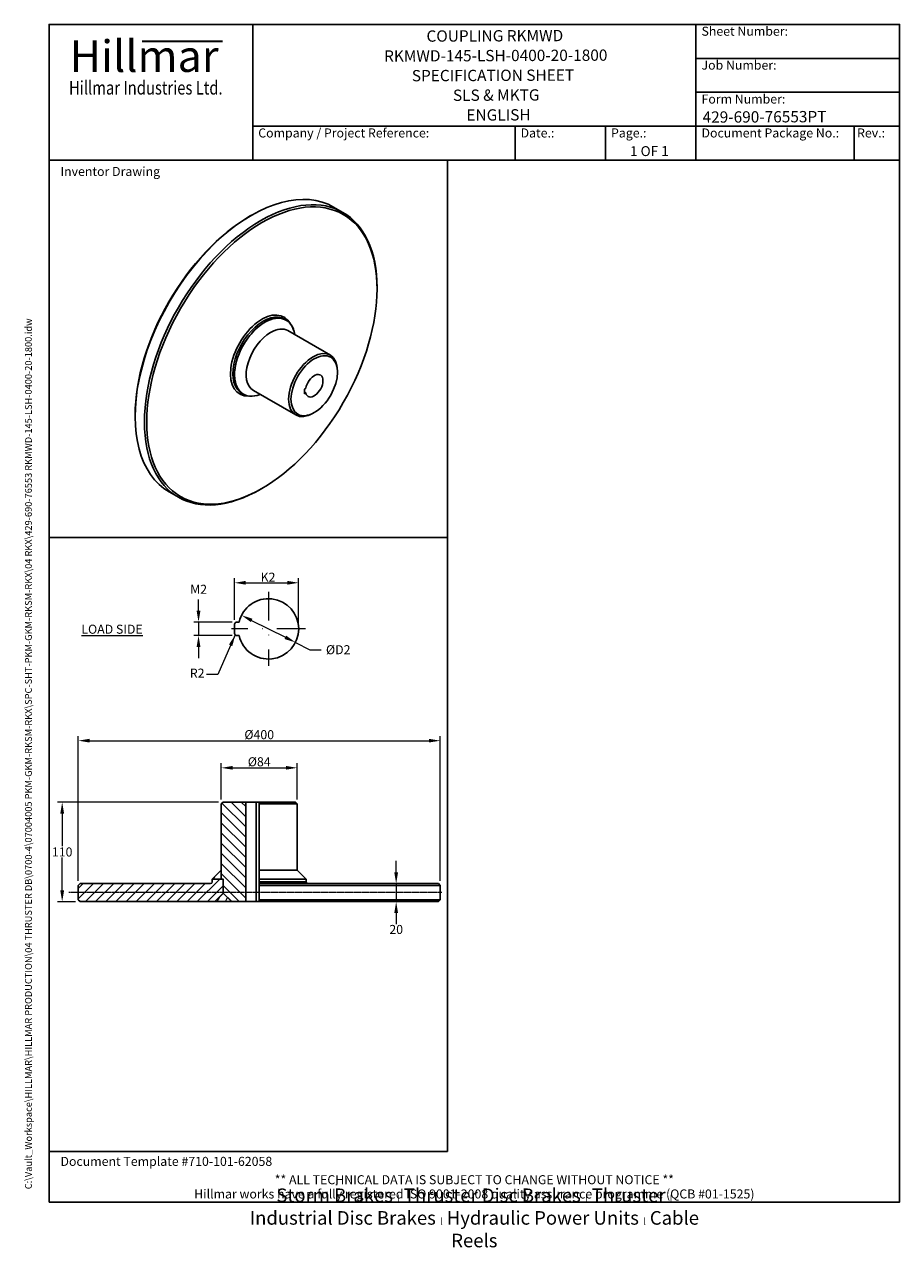
# Model space of a CAD drawing. Units: millimetres. Extents: x 78 to 1045, y 10 to 1362.
import ezdxf
from ezdxf.enums import TextEntityAlignment as Align

# ---------------------------------------------------------------- set-up
doc = ezdxf.new("R2010")
doc.units = ezdxf.units.MM
doc.header["$LTSCALE"] = 5
for name, pattern in [('CHAIN', [0.3543, 0.2362, -0.0295, 0.0591, -0.0295]), ('DASHDOT2', [12.7, 6.35, -3.175, 0, -3.175]), ('LONG_DASH_DOTTED', [0.3001, 0.2362, -0.0295, 0.0049, -0.0295])]:
    doc.linetypes.add(name, pattern=pattern)
for name, color, linetype, lineweight in [('Bend Extents(Hillmar_metric)', 7, 'Continuous', 35), ('Center Mark(Hillmar_metric)', 7, 'LONG_DASH_DOTTED', 18), ('Centerline(Hillmar_metric)', 7, 'LONG_DASH_DOTTED', 18), ('Dimensions(Hillmar_metric)', 7, 'Continuous', 13), ('Sketch Geometry(Hillmar_metric)', 7, 'Continuous', 25), ('Symbols(Hillmar_metric)', 7, 'Continuous', 18), ('Visible Edges(Hillmar_metric)', 7, 'Continuous', 25)]:
    doc.layers.add(name, color=color, linetype=linetype, lineweight=lineweight)
doc.layers.add('Hatch', color=7, linetype='Continuous', lineweight=9, true_color=0x1e1e47)
doc.layers.add('Visible Tangent Edges(Hillmar_Metric)', color=7, linetype='Continuous', lineweight=25, true_color=0xc0c0c0)
doc.styles.add('Hillmar_Imperial_Parts_List', font='arial.ttf')
doc.styles.add('Hillmar_metric_Dimensions', font='arial.ttf')
doc.styles.add('Hillmar_metric_Logo', font='timesbd.ttf')
doc.styles.add('Hillmar_metric_parts_list', font='arial.ttf')
doc.styles.add('Hillmar_metric_title_block', font='arial.ttf')
doc.styles.add('Text Style48', font='arial.ttf')
doc.styles.add('Text Style95', font='arial.ttf')
doc.styles.add('Text Style96', font='arialbd.ttf')
doc.dimstyles.new('DEFAULT-ISO-Method 1b-Hillmar_metric', dxfattribs={"dimscale": 5, "dimtxt": 2, "dimasz": 2.5, "dimexe": 1, "dimexo": 1, "dimgap": 0.25, "dimtad": 1, "dimtih": 1, "dimtoh": 1, "dimrnd": 1e-08, "dimdsep": 46, "dimtxsty": 'Hillmar_metric_Dimensions', "dimcen": 0.09, "dimdle": 8, "dimclrd": 7, "dimclre": 7, "dimclrt": 7, "dimazin": 2, "dimtfac": 0.75, "dimtmove": 0, "dimatfit": 3, "dimfxl": 1, "dimtolj": 1, "dimlwd": 9, "dimlwe": 9, "dimarcsym": 0})
doc.dimstyles.new('DEFAULT-ISO-Method 1b-Hillmar_metric$7', dxfattribs={"dimscale": 5, "dimtxt": 2, "dimasz": 2.5, "dimexe": 1, "dimexo": 1, "dimgap": 0.25, "dimtad": 1, "dimtih": 1, "dimtoh": 1, "dimrnd": 1e-08, "dimdsep": 46, "dimtxsty": 'Hillmar_metric_Dimensions', "dimcen": 0.09, "dimdle": 8, "dimclrd": 7, "dimclre": 7, "dimclrt": 7, "dimazin": 2, "dimtfac": 0.75, "dimtmove": 0, "dimatfit": 3, "dimfxl": 1, "dimtolj": 1, "dimlwd": 15, "dimlwe": 9, "dimarcsym": 0})

# ---------------------------------------------------------------- blocks, each defined once
blk = doc.blocks.new('Borders Default Border')
at = {"layer": 'Sketch Geometry(Hillmar_metric)', "flags": 128}
blk.add_lwpolyline([(21, 12), (21, 272.4), (209, 272.4), (209, 12), (21, 12)], dxfattribs=at)
blk = doc.blocks.new('Title Blocks Hillmar_Metric')
at = {"layer": 'Bend Extents(Hillmar_metric)'}
blk.add_line((46, 267.97), (63.74, 267.97), dxfattribs=at)
at = {"layer": 'Sketch Geometry(Hillmar_metric)'}
for p, q in [((25.42, 31.27), (25.42, 11.27)), ((213.42, 11.27), (213.42, 31.27)), ((88.92, 15.12), (88.92, 15.04)), ((25.42, 11.27), (213.42, 11.27))]:
    blk.add_line(p, q, dxfattribs=at)
at = {"layer": 'Visible Edges(Hillmar_metric)'}
for p, q in [((25.42, 241.67), (25.42, 271.67)), ((25.42, 271.67), (213.42, 271.67)), ((70.42, 271.67), (70.42, 241.67)), ((168.42, 241.67), (168.42, 271.67)), ((213.42, 271.67), (213.42, 241.67)), ((168.42, 264.17), (213.42, 264.17)), ((168.42, 256.67), (213.42, 256.67)), ((70.42, 249.17), (213.42, 249.17)), ((128.42, 249.17), (128.42, 241.67)), ((148.42, 249.17), (148.42, 241.67)), ((168.42, 249.17), (168.42, 241.67)), ((203.42, 241.67), (203.42, 249.17)), ((213.42, 241.67), (25.42, 241.67))]:
    blk.add_line(p, q, dxfattribs=at)
at = {"layer": 'Symbols(Hillmar_metric)', "color": 7}
for s, insert, char_height, width, attachment_point, style in [('  Sheet Number:', (168.42, 269.92), 2, 24.474, 4, 'Hillmar_Imperial_Parts_List'), ('\\fTimes New Roman|b1|i0;\\H7.0000;Hillmar', (46.42, 264.67), 7, 40.7951, 5, 'Hillmar_metric_Logo'), ('  Job Number:', (168.42, 262.42), 2, 25.6993, 4, 'Hillmar_Imperial_Parts_List'), ('\\fTimes New Roman|b1|i0;\\W0.80;\\H3.0000; Hillmar Industries Ltd.', (46.42, 257.67), 3, 39.1243, 5, 'Hillmar_metric_Logo'), ('  Form Number:', (168.42, 254.92), 2, 28.5371, 4, 'Hillmar_Imperial_Parts_List'), ('  Company / Project Reference:', (70.42, 247.42), 2, 44.6915, 4, 'Hillmar_Imperial_Parts_List'), ('  Document Package No.:', (168.42, 247.42), 2, 33.9954, 4, 'Hillmar_Imperial_Parts_List'), ('  Date.:', (128.42, 247.42), 2, 17.1049, 4, 'Hillmar_Imperial_Parts_List'), ('  Page.:', (148.42, 247.42), 2, 13.531, 4, 'Hillmar_Imperial_Parts_List'), (' Rev.:', (203.42, 247.42), 2, 16.4122, 4, 'Hillmar_Imperial_Parts_List')]:
    blk.add_mtext(s, dxfattribs=dict(at, insert=insert, char_height=char_height, width=width, attachment_point=attachment_point, style=style))
at = {"layer": 'Symbols(Hillmar_metric)', "color": 7, "style": 'Hillmar_metric_parts_list'}
for s, insert, char_height, attachment_point in [('\\fArial|b0|i0;\\H2.0000;Inventor Drawing', (27.92, 239.17), 2, 4), ('\\fArial|b0|i0;\\H2.0000;Document Template #710-101-62058', (27.92, 20.27), 2, 4), ('\\fArial Narrow|b1|i0;\\H3.0000;Storm Brakes\\fArial Narrow|b0|i0;\\H3.0000; \\fWingdings|b0|i0;\\H1.5000;l\\fArial Narrow|b0|i0;\\H3.0000; \\fArial Narrow|b1|i0;\\H3.0000;Thruster Disc Brakes\\fArial Narrow|b0|i0;\\H3.0000; \\fWingdings|b0|i0;\\H1.5000;l\\fArial Narrow|b0|i0;\\H3.0000; \\fArial Narrow|b1|i0;\\H3.0000;Thruster\\fArial Narrow|b0|i0;\\H3.0000; \\fWingdings|b0|i0;\\H1.5000;l\\fArial Narrow|b0|i0;\\H3.0000; \\fArial Narrow|b1|i0;\\H3.0000;Industrial Disc Brakes\\fArial Narrow|b0|i0;\\H3.0000; \\fWingdings|b0|i0;\\H1.5000;l\\fArial Narrow|b0|i0;\\H3.0000; \\fArial Narrow|b1|i0;\\H3.0000;Hydraulic Power Units\\fArial Narrow|b0|i0;\\H3.0000; \\fWingdings|b0|i0;\\H1.5000;l\\fArial Narrow|b0|i0;\\H3.0000; \\fArial Narrow|b1|i0;\\H3.0000;Cable Reels', (119.42, 7.77), 1.5, 5)]:
    blk.add_mtext(s, dxfattribs=dict(at, insert=insert, char_height=char_height, attachment_point=attachment_point))
at = {"layer": 'Symbols(Hillmar_metric)', "color": 7, "insert": (119.42, 14.64), "char_height": 2, "attachment_point": 5, "line_spacing_factor": 0.944221, "style": 'Hillmar_metric_parts_list'}
blk.add_mtext('\\fArial|b0|i0;\\H2.0000;** ALL TECHNICAL DATA IS SUBJECT TO CHANGE WITHOUT NOTICE **\\PHillmar works have a fully registered ISO 9001-2008 quality assurance programme (QCB #01-1525)', dxfattribs=at)
at = {"layer": 'Symbols(Hillmar_metric)', "color": 7}
for tag, p, height, rotation, style in [('<Line1>_001', (108.84, 267.85), 2.5, 0.2344, 'Text Style96'), ('<Line2>_001', (99.47, 263.44), 2.5, 0.2344, 'Text Style96'), ('<Line3>_001', (105.6, 259.09), 2.5, 0.2344, 'Text Style96'), ('<Line4>_001', (114.7, 254.76), 2.5, 0.2344, 'Text Style96'), ('<Line5>_001', (117.67, 250.39), 2.5, 0.2344, 'Text Style96'), ('<Form_Number>_001', (169.88, 249.94), 2.5, 0.2344, 'Text Style48'), ('<Page>_001', (153.84, 242.55), 2.2, 0.2344, 'Text Style95'), ('FILENAME_AND_PATH_001', (21.59, 14.11), 1.5, 90, 'Hillmar_metric_title_block')]:
    blk.add_attdef(tag, p, '', height=height, rotation=rotation, dxfattribs=dict(at, style=style))
at = {"layer": 'Symbols(Hillmar_metric)', "color": 7, "style": 'Text Style48'}
for tag, p in [('<Sheet_Number>', (169.92, 266.17)), ('<Job_Number>', (169.92, 258.67)), ('<Document_Package_Number.>', (169.92, 243.67))]:
    blk.add_attdef(tag, text='', height=2.5, rotation=0.2344, dxfattribs=at).set_placement(p, align=Align.MIDDLE_LEFT)
at = {"layer": 'Symbols(Hillmar_metric)', "color": 7}
for tag, height, style, p in [('<Date>', 2.2, 'Text Style95', (138.42, 243.67)), ('<Document_Package_Number_Rev..>', 2.5, 'Text Style48', (208.42, 243.67))]:
    blk.add_attdef(tag, text='', height=height, rotation=0.2344, dxfattribs=dict(at, style=style)).set_placement(p, align=Align.MIDDLE_CENTER)
blk = doc.blocks.new('*D23')
at = {"layer": 'Defpoints', "color": 0, "linetype": 'Continuous', "transparency": 16777216}
for p in [(317.6, 708.8), (377.3, 678.8)]:
    blk.add_point(p, dxfattribs=at)
at = {"layer": 'Dimensions(Hillmar_metric)', "color": 7, "linetype": 'Continuous', "lineweight": 9, "transparency": 16777216}
for p, q in [((328.8, 703.1), (366.1, 684.4)), ((377.3, 678.8), (393.3, 670.7)), ((393.3, 670.7), (405.8, 670.7))]:
    blk.add_line(p, q, dxfattribs=at)
at = {"layer": 'Dimensions(Hillmar_metric)', "color": 7, "linetype": 'Continuous', "transparency": 16777216}
for points in [[(329.7, 705), (327.9, 701.3), (317.6, 708.8)], [(367, 686.3), (365.2, 682.5), (377.3, 678.8)]]:
    blk.add_solid(points, dxfattribs=at)
at = {"layer": 'Dimensions(Hillmar_metric)', "color": 7, "linetype": 'Continuous', "lineweight": 13, "transparency": 16777216, "insert": (423, 670.7), "char_height": 10, "attachment_point": 5, "style": 'Hillmar_metric_Dimensions'}
blk.add_mtext('\\A1; ØD2', dxfattribs=at)
blk = doc.blocks.new('*D24')
at = {"layer": 'Defpoints', "color": 0, "linetype": 'Continuous', "transparency": 16777216}
for p in [(380.8, 744.7), (309.9, 698.8), (380.8, 693.8)]:
    blk.add_point(p, dxfattribs=at)
at = {"layer": 'Dimensions(Hillmar_metric)', "color": 7, "linetype": 'Continuous', "lineweight": 9, "transparency": 16777216}
for p, q in [((309.9, 703.8), (309.9, 749.7)), ((322.4, 744.7), (368.3, 744.7)), ((380.8, 698.8), (380.8, 749.7))]:
    blk.add_line(p, q, dxfattribs=at)
at = {"layer": 'Dimensions(Hillmar_metric)', "color": 7, "linetype": 'Continuous', "transparency": 16777216}
for points in [[(322.4, 746.8), (322.4, 742.6), (309.9, 744.7)], [(368.3, 746.8), (368.3, 742.6), (380.8, 744.7)]]:
    blk.add_solid(points, dxfattribs=at)
at = {"layer": 'Dimensions(Hillmar_metric)', "color": 7, "linetype": 'Continuous', "lineweight": 13, "transparency": 16777216, "insert": (345.4, 750.9), "char_height": 10, "attachment_point": 5, "style": 'Hillmar_metric_Dimensions'}
blk.add_mtext('\\A1; K2', dxfattribs=at)
blk = doc.blocks.new('*D25')
at = {"layer": 'Defpoints', "color": 0, "linetype": 'Continuous', "transparency": 16777216}
for p in [(312.4, 701.3), (270.1, 686.3), (312.4, 686.3)]:
    blk.add_point(p, dxfattribs=at)
at = {"layer": 'Dimensions(Hillmar_metric)', "color": 7, "linetype": 'Continuous', "lineweight": 9, "transparency": 16777216}
for p, q in [((270.1, 713.8), (270.1, 726.3)), ((307.4, 701.3), (265.1, 701.3)), ((270.1, 701.3), (270.1, 686.3)), ((307.4, 686.3), (265.1, 686.3)), ((270.1, 673.8), (270.1, 661.3))]:
    blk.add_line(p, q, dxfattribs=at)
at = {"layer": 'Dimensions(Hillmar_metric)', "color": 7, "linetype": 'Continuous', "transparency": 16777216}
for points in [[(268, 713.8), (272.2, 713.8), (270.1, 701.3)], [(268, 673.8), (272.2, 673.8), (270.1, 686.3)]]:
    blk.add_solid(points, dxfattribs=at)
at = {"layer": 'Dimensions(Hillmar_metric)', "color": 7, "linetype": 'Continuous', "lineweight": 13, "transparency": 16777216, "insert": (268.7, 737.5), "char_height": 10, "attachment_point": 5, "style": 'Hillmar_metric_Dimensions'}
blk.add_mtext('\\A1; M2', dxfattribs=at)
blk = doc.blocks.new('*D26')
at = {"layer": 'Defpoints', "color": 0, "linetype": 'Continuous', "transparency": 16777216}
for p in [(337.2, 412.1), (337.2, 392.1), (488.6, 392.1)]:
    blk.add_point(p, dxfattribs=at)
at = {"layer": 'Dimensions(Hillmar_metric)', "color": 7, "linetype": 'Continuous', "lineweight": 9, "transparency": 16777216}
for p, q in [((488.6, 424.6), (488.6, 437.1)), ((488.6, 412.1), (488.6, 392.1)), ((488.6, 379.6), (488.6, 367.1))]:
    blk.add_line(p, q, dxfattribs=at)
at = {"layer": 'Dimensions(Hillmar_metric)', "color": 7, "linetype": 'Continuous', "transparency": 16777216}
for points in [[(486.5, 424.6), (490.7, 424.6), (488.6, 412.1)], [(486.5, 379.6), (490.7, 379.6), (488.6, 392.1)]]:
    blk.add_solid(points, dxfattribs=at)
at = {"layer": 'Dimensions(Hillmar_metric)', "color": 7, "linetype": 'Continuous', "lineweight": 13, "transparency": 16777216, "insert": (488.6, 361.4), "char_height": 10, "attachment_point": 5, "style": 'Hillmar_metric_Dimensions'}
blk.add_mtext('\\A1;20', dxfattribs=at)
blk = doc.blocks.new('*D27')
at = {"layer": 'Defpoints', "color": 0, "linetype": 'Continuous', "transparency": 16777216}
for p in [(297.2, 502.1), (119.4, 392.1), (139.2, 392.1)]:
    blk.add_point(p, dxfattribs=at)
at = {"layer": 'Dimensions(Hillmar_metric)', "color": 7, "linetype": 'Continuous', "lineweight": 9, "transparency": 16777216}
for p, q in [((292.2, 502.1), (114.4, 502.1)), ((119.4, 489.6), (119.4, 453.5)), ((119.4, 404.6), (119.4, 440.8)), ((134.2, 392.1), (114.4, 392.1))]:
    blk.add_line(p, q, dxfattribs=at)
at = {"layer": 'Dimensions(Hillmar_metric)', "color": 7, "linetype": 'Continuous', "transparency": 16777216}
for points in [[(117.3, 489.6), (121.5, 489.6), (119.4, 502.1)], [(117.3, 404.6), (121.5, 404.6), (119.4, 392.1)]]:
    blk.add_solid(points, dxfattribs=at)
at = {"layer": 'Dimensions(Hillmar_metric)', "color": 7, "linetype": 'Continuous', "lineweight": 13, "transparency": 16777216, "insert": (119.4, 447.1), "char_height": 10, "attachment_point": 5, "style": 'Hillmar_metric_Dimensions'}
blk.add_mtext('\\A1;110', dxfattribs=at)
blk = doc.blocks.new('*D28')
at = {"layer": 'Defpoints', "color": 0, "linetype": 'Continuous', "transparency": 16777216}
for p in [(537.2, 570.1), (137.2, 410.1), (537.2, 410.1)]:
    blk.add_point(p, dxfattribs=at)
at = {"layer": 'Dimensions(Hillmar_metric)', "color": 7, "linetype": 'Continuous', "lineweight": 9, "transparency": 16777216}
for p, q in [((137.2, 415.1), (137.2, 575.1)), ((149.7, 570.1), (524.7, 570.1)), ((537.2, 415.1), (537.2, 575.1))]:
    blk.add_line(p, q, dxfattribs=at)
at = {"layer": 'Dimensions(Hillmar_metric)', "color": 7, "linetype": 'Continuous', "transparency": 16777216}
for points in [[(149.7, 572.2), (149.7, 568.1), (137.2, 570.1)], [(524.7, 572.2), (524.7, 568.1), (537.2, 570.1)]]:
    blk.add_solid(points, dxfattribs=at)
at = {"layer": 'Dimensions(Hillmar_metric)', "color": 7, "linetype": 'Continuous', "lineweight": 13, "transparency": 16777216, "insert": (337.2, 576.8), "char_height": 10, "attachment_point": 5, "style": 'Hillmar_metric_Dimensions'}
blk.add_mtext('\\A1;Ø400', dxfattribs=at)
blk = doc.blocks.new('*D29')
at = {"layer": 'Defpoints', "color": 0, "linetype": 'Continuous', "transparency": 16777216}
for p in [(379.2, 540.1), (295.2, 500.1), (379.2, 500.1)]:
    blk.add_point(p, dxfattribs=at)
at = {"layer": 'Dimensions(Hillmar_metric)', "color": 7, "linetype": 'Continuous', "lineweight": 9, "transparency": 16777216}
for p, q in [((295.2, 505.1), (295.2, 545.1)), ((379.2, 505.1), (379.2, 545.1)), ((307.7, 540.1), (366.7, 540.1))]:
    blk.add_line(p, q, dxfattribs=at)
at = {"layer": 'Dimensions(Hillmar_metric)', "color": 7, "linetype": 'Continuous', "transparency": 16777216}
for points in [[(307.7, 542.2), (307.7, 538.1), (295.2, 540.1)], [(366.7, 542.2), (366.7, 538.1), (379.2, 540.1)]]:
    blk.add_solid(points, dxfattribs=at)
at = {"layer": 'Dimensions(Hillmar_metric)', "color": 7, "linetype": 'Continuous', "lineweight": 13, "transparency": 16777216, "insert": (337.2, 546.8), "char_height": 10, "attachment_point": 5, "style": 'Hillmar_metric_Dimensions'}
blk.add_mtext('\\A1;Ø84', dxfattribs=at)

msp = doc.modelspace()

# ---------------------------------------------------------------- hatches: boundary and pattern name
at = {"layer": 'Hatch'}
h = msp.add_hatch(dxfattribs=at)
h.set_pattern_fill('ANSI31', color=256, scale=63.5, angle=90, style=0)
h.set_pattern_definition([(135, (0, 0), (-5.61266, -5.61266), [])])
h.paths.add_polyline_path([(295.246, 500.137), (297.246, 502.137), (322.246, 502.137), (322.246, 392.137), (306.746, 392.137), (306.689, 392.195), (297.496, 401.387), (297.246, 401.637), (297.246, 416.537), (297.246, 417.137), (296.646, 417.137), (295.246, 417.137), (295.246, 427.137)])
h = msp.add_hatch(dxfattribs=at)
h.set_pattern_fill('ANSI31', color=256, scale=63.5, angle=15, style=0)
h.set_pattern_definition([(60, (0, 0), (-6.87408, 3.96875), [])])
h.paths.add_polyline_path([(285.246, 417.137), (295.246, 427.137), (295.246, 417.137)])
h.paths.add_polyline_path([(288.304, 392.195), (297.246, 401.137), (297.496, 401.387), (306.689, 392.195)])
h = msp.add_hatch(dxfattribs=at)
h.set_pattern_fill('ANSI31', color=256, scale=63.5, style=0)
h.set_pattern_definition([(45, (0, 0), (-5.61266, 5.61266), [])])
edge = h.paths.add_edge_path()
edge.add_line((297.246, 401.137), (288.304, 392.195))
edge.add_line((288.304, 392.195), (288.246, 392.137))
edge.add_line((288.246, 392.137), (139.246, 392.137))
edge.add_line((139.246, 392.137), (137.246, 394.137))
edge.add_line((137.246, 394.137), (137.246, 410.137))
edge.add_line((137.246, 410.137), (139.246, 412.137))
edge.add_line((139.246, 412.137), (283.246, 412.137))
edge.add_ellipse((283.246, 414.137), major_axis=(0, -2), ratio=1, start_angle=0, end_angle=90)
edge.add_line((285.246, 414.137), (285.246, 417.137))
edge.add_line((285.246, 417.137), (295.246, 417.137))
edge.add_line((295.246, 417.137), (296.646, 417.137))
edge.add_line((296.646, 417.137), (297.246, 416.537))
edge.add_line((297.246, 416.537), (297.246, 401.637))
edge.add_line((297.246, 401.637), (297.246, 401.137))

# ---------------------------------------------------------------- linework, layer by layer
at = {"layer": 'Center Mark(Hillmar_metric)', "linetype": 'DASHDOT2'}
for p, q in [((347.442, 734.643), (347.442, 652.892)), ((388.318, 693.768), (306.724, 693.768))]:
    msp.add_line(p, q, dxfattribs=at)
at = {"layer": 'Centerline(Hillmar_metric)', "linetype": 'CHAIN'}
msp.add_line((538.899, 402.137), (126.746, 402.137), dxfattribs=at)
at = {"layer": 'Sketch Geometry(Hillmar_metric)'}
for p, q in [((545.206, 1212), (105, 1212)), ((105, 1212), (105, 794.913)), ((545.206, 794.913), (545.206, 1212)), ((105, 794.913), (545.206, 794.913)), ((545.206, 794.913), (105, 794.913)), ((105, 794.913), (105, 115.968)), ((545.206, 115.968), (545.206, 794.913)), ((309.942, 698.768), (309.942, 688.768)), ((314.92, 701.268), (312.442, 701.268)), ((312.442, 686.268), (314.92, 686.268)), ((105, 115.968), (545.206, 115.968))]:
    msp.add_line(p, q, dxfattribs=at)
for centre, radius, start, end in [((347.442, 693.768), 33.376, 192.986162, 167.013838), ((312.442, 698.768), 2.5, 90, 180), ((312.442, 688.768), 2.5, 180, 270)]:
    msp.add_arc(centre, radius, start, end, dxfattribs=at)
at = {"layer": 'Visible Edges(Hillmar_metric)'}
for p, q in [((327.297, 1150.344), (328.583, 1151.087)), ((419.492, 1160.092), (429.777, 1154.154)), ((467.433, 1069.437), (467.433, 1070.921)), ((367.004, 1035.036), (365.076, 1036.149)), ((368.887, 1023.452), (415.813, 996.359)), ((423.721, 977.395), (423.721, 978.88)), ((319.732, 953.157), (317.803, 954.271)), ((330.705, 957.319), (377.632, 930.226)), ((387.08, 958.839), (388.632, 959.735)), ((387.08, 953.643), (387.08, 958.839)), ((387.08, 955.435), (388.632, 954.539)), ((388.632, 954.539), (387.08, 953.643)), ((200.018, 929.89), (200.018, 928.406)), ((398.008, 932.859), (396.722, 932.117)), ((237.674, 845.173), (247.959, 839.235)), ((340.154, 848.983), (338.868, 848.241)), ((295.246, 500.137), (297.246, 502.137)), ((297.246, 502.137), (322.246, 502.137)), ((322.246, 502.137), (322.246, 392.137)), ((322.246, 502.137), (333.746, 502.137)), ((333.746, 392.137), (333.746, 502.137)), ((333.746, 502.137), (337.246, 502.137)), ((337.246, 502.137), (337.246, 500.137)), ((337.246, 502.137), (377.246, 502.137)), ((377.246, 502.137), (379.246, 500.137)), ((295.246, 417.137), (295.246, 500.137)), ((337.246, 500.137), (337.246, 427.137)), ((379.246, 500.137), (337.246, 500.137)), ((379.246, 427.137), (379.246, 500.137)), ((285.246, 417.137), (295.246, 427.137)), ((295.246, 427.137), (295.246, 417.137)), ((337.246, 427.137), (337.246, 417.137)), ((337.246, 427.137), (379.246, 427.137)), ((379.246, 427.137), (389.246, 417.137)), ((137.246, 410.137), (139.246, 412.137)), ((137.246, 394.137), (137.246, 410.137)), ((139.246, 412.137), (283.246, 412.137)), ((285.246, 417.137), (296.646, 417.137)), ((285.246, 414.137), (285.246, 417.137)), ((295.246, 417.137), (285.246, 417.137)), ((297.246, 417.137), (295.246, 417.137)), ((296.646, 417.137), (297.246, 416.537)), ((297.246, 401.637), (297.246, 417.137)), ((297.246, 416.537), (297.246, 401.137)), ((337.246, 417.137), (337.246, 414.137)), ((389.246, 417.137), (337.246, 417.137)), ((389.246, 417.137), (337.246, 417.137)), ((337.246, 414.137), (337.246, 412.137)), ((337.246, 412.137), (337.246, 410.137)), ((337.246, 412.137), (535.246, 412.137)), ((337.246, 410.137), (337.246, 394.137)), ((537.246, 410.137), (337.246, 410.137)), ((389.246, 417.137), (389.246, 414.137)), ((535.246, 412.137), (537.246, 410.137)), ((537.246, 394.137), (537.246, 410.137)), ((139.246, 392.137), (137.246, 394.137)), ((297.246, 401.137), (288.246, 392.137)), ((288.304, 392.195), (297.496, 401.387)), ((306.746, 392.137), (297.246, 401.637)), ((297.496, 401.387), (306.689, 392.195)), ((337.246, 394.137), (337.246, 392.137)), ((337.246, 394.137), (537.246, 394.137)), ((535.246, 392.137), (537.246, 394.137)), ((288.246, 392.137), (139.246, 392.137)), ((288.246, 392.137), (306.746, 392.137)), ((322.246, 392.137), (306.746, 392.137)), ((333.746, 392.137), (322.246, 392.137)), ((337.246, 392.137), (333.746, 392.137)), ((535.246, 392.137), (337.246, 392.137))]:
    msp.add_line(p, q, dxfattribs=at)
for centre, start, end in [((283.246, 414.137), 270, 0), ((391.246, 414.137), 180, 270)]:
    msp.add_arc(centre, 2, start, end, dxfattribs=at)
for centre, major_axis, start_param, end_param in [((328.583, 1002.633), (-90.909, -157.459), 3.14159265, 6.28318531), ((338.868, 996.694), (90.909, 157.459), 5.49778714, 10.21017612), ((327.297, 1003.375), (-90, -155.885), 3.92699082, 5.49778714), ((343.368, 994.097), (23.636, 40.939), 5.65261657, 10.0553467), ((343.368, 994.097), (23.636, 40.939), 5.65261657, 7.06858347), ((343.368, 994.097), (-23.636, -40.939), 3.92699082, 6.91375405), ((349.796, 990.385), (-19.091, -33.066), 3.92699082, 6.28318531), ((349.796, 990.385), (19.091, 33.066), 0, 0.78539816), ((396.722, 963.292), (19.091, 33.066), 5.49778714, 10.21017612), ((398.008, 962.55), (6.818, 11.809), 2.59169873, 8.40387556)]:
    msp.add_ellipse(centre, major_axis=major_axis, ratio=0.57735027, start_param=start_param, end_param=end_param, dxfattribs=at)
for centre, major_axis in [((340.154, 995.952), (90, 155.885)), ((398.008, 962.55), (-18.182, -31.492))]:
    msp.add_ellipse(centre, major_axis=major_axis, ratio=0.57735027, dxfattribs=at)
msp.add_open_spline([(306.689, 392.195), (303.625, 392.195), (300.56, 392.195), (294.432, 392.195), (291.368, 392.195), (288.304, 392.195)], degree=3, knots=[-1.83847763, -1.83847763, -1.83847763, -1.83847763, -0.91923882, -0.91923882, 0, 0, 0, 0], dxfattribs=at)
at = {"layer": 'Visible Tangent Edges(Hillmar_Metric)'}
msp.add_line((337.246, 414.137), (389.246, 414.137), dxfattribs=at)
for centre, major_axis, start_param, end_param in [((340.154, 995.952), (24.545, 42.514), 5.93299376, 9.77496951), ((341.44, 995.21), (-23.636, -40.939), 3.14159265, 6.28318531)]:
    msp.add_ellipse(centre, major_axis=major_axis, ratio=0.57735027, start_param=start_param, end_param=end_param, dxfattribs=at)

# ---------------------------------------------------------------- block references
at = {"xscale": 5, "yscale": 5, "zscale": 5}
msp.add_blockref('Title Blocks Hillmar_Metric', (-22.095, 3.649), dxfattribs=at).add_auto_attribs({'FILENAME_AND_PATH_001': 'C:\\Vault_Workspace\\HILLMAR\\HILLMAR PRODUCTION\\04 THRUSTER DB\\0700-4\\07004005 PKM-GKM-RKSM-RKX\\SPC-SHT-PKM-GKM-RKSM-RKX\\04 RKX\\429-690-76553 RKMWD-145-LSH-0400-20-1800.idw', '<Line1>_001': 'COUPLING RKMWD', '<Line2>_001': 'RKMWD-145-LSH-0400-20-1800', '<Line3>_001': 'SPECIFICATION SHEET', '<Line4>_001': 'SLS & MKTG', '<Line5>_001': 'ENGLISH', '<Form_Number>_001': '429-690-76553PT', '<Page>_001': '1 OF 1'})
msp.add_blockref('Borders Default Border', (0, 0), dxfattribs=at)

# ---------------------------------------------------------------- texts
at = {"layer": 'Symbols(Hillmar_metric)', "color": 7, "insert": (140.576, 698.364), "char_height": 10, "width": 74.54268, "attachment_point": 1, "style": 'Hillmar_metric_parts_list'}
msp.add_mtext('{\\fArial|b0|i0;\\H10.0000;\\LLOAD SIDE}', dxfattribs=at)
at = {"layer": 'Symbols(Hillmar_metric)', "color": 7, "insert": (268.605, 643.48), "char_height": 10.033, "attachment_point": 5, "style": 'Hillmar_metric_Dimensions'}
msp.add_mtext('{R2}', dxfattribs=at)

# ---------------------------------------------------------------- dimensions: what is measured, and where the dimension line sits
at = {"layer": 'Dimensions(Hillmar_metric)', "color": 7, "linetype": 'Continuous', "lineweight": 13}
for base, p1, p2, angle, text, override, picture, middle in [((380.818, 744.678), (309.942, 698.768), (380.818, 693.768), 180, ' K2', {"dimgap": 0.25, "dimtih": 0, "dimtoh": 0, "dimdec": 2, "dimlfac": 0.2, "dimtol": 0, "dimlim": 0, "dimtp": 0, "dimtm": 0, "dimtdec": 2, "dimtofl": 0, "dimatfit": 1}, '*D24', (345.38, 744.678)), ((270.098, 686.268), (312.442, 701.268), (312.442, 686.268), 90, ' M2', {"dimlfac": 0.2, "dimtmove": 2, "dimatfit": 1}, '*D25', (268.651, 737.452)), ((537.246, 570.137), (137.246, 410.137), (537.246, 410.137), 180, 'Ø<>', {"dimgap": 0.25, "dimtih": 0, "dimtoh": 0, "dimdec": 2, "dimtol": 0, "dimlim": 0, "dimtp": 0, "dimtm": 0, "dimtdec": 2, "dimtofl": 0, "dimatfit": 1}, '*D28', (337.246, 570.137))]:
    dim = msp.add_linear_dim(base=base, p1=p1, p2=p2, angle=angle, text=text, dimstyle='DEFAULT-ISO-Method 1b-Hillmar_metric', override=override, dxfattribs=at)
    dim.commit()
    dim.dimension.update_dxf_attribs({"geometry": picture, "text_midpoint": middle, "dimtype": 160})
dim = msp.add_diameter_dim_2p(p1=(317.62, 708.754), p2=(377.264, 678.782), text=' ØD2', dimstyle='DEFAULT-ISO-Method 1b-Hillmar_metric', override={"dimgap": 0.25, "dimtad": 0, "dimdec": 2, "dimlfac": 0.2, "dimtol": 0, "dimlim": 0, "dimtp": 0, "dimtm": 0, "dimtdec": 2, "dimatfit": 2}, dxfattribs=at)
dim.commit()
dim.dimension.update_dxf_attribs({"geometry": '*D23', "text_midpoint": (423.027, 670.702), "dimtype": 163})
dim = msp.add_linear_dim(base=(379.246, 540.137), p1=(295.246, 500.137), p2=(379.246, 500.137), text='Ø<>', dimstyle='DEFAULT-ISO-Method 1b-Hillmar_metric', override={"dimgap": 0.25, "dimtih": 0, "dimtoh": 0, "dimdec": 2, "dimtol": 0, "dimlim": 0, "dimtp": 0, "dimtm": 0, "dimtdec": 2, "dimtofl": 0, "dimatfit": 1}, dxfattribs=at)
dim.commit()
dim.dimension.update_dxf_attribs({"geometry": '*D29', "text_midpoint": (337.246, 540.137), "dimtype": 160})
for base, p1, p2, angle, override, picture, middle in [((119.421, 392.137), (297.246, 502.137), (139.246, 392.137), 270, {"dimgap": 0.25, "dimdec": 2, "dimtol": 0, "dimlim": 0, "dimtp": 0, "dimtm": 0, "dimtdec": 2, "dimtofl": 0, "dimatfit": 1}, '*D27', (119.421, 447.137)), ((488.602, 392.137), (337.246, 412.137), (337.246, 392.137), 90, {"dimse1": 1, "dimse2": 1, "dimtmove": 2, "dimatfit": 1}, '*D26', (488.638, 361.366))]:
    dim = msp.add_linear_dim(base=base, p1=p1, p2=p2, angle=angle, dimstyle='DEFAULT-ISO-Method 1b-Hillmar_metric', override=override, dxfattribs=at)
    dim.commit()
    dim.dimension.update_dxf_attribs({"geometry": picture, "text_midpoint": middle, "dimtype": 160})

# ---------------------------------------------------------------- leaders
at = {"layer": 'Symbols(Hillmar_metric)', "color": 7, "linetype": 'Continuous', "lineweight": 18, "annotation_type": 0, "has_hookline": 1, "hookline_direction": 1, "text_width": 16.076}
msp.add_leader([(310.674, 687), (291.314, 643.48), (278.814, 643.48)], dimstyle='DEFAULT-ISO-Method 1b-Hillmar_metric$7', override={"dimtad": 0}, dxfattribs=at)

doc.saveas('drawing.dxf')
